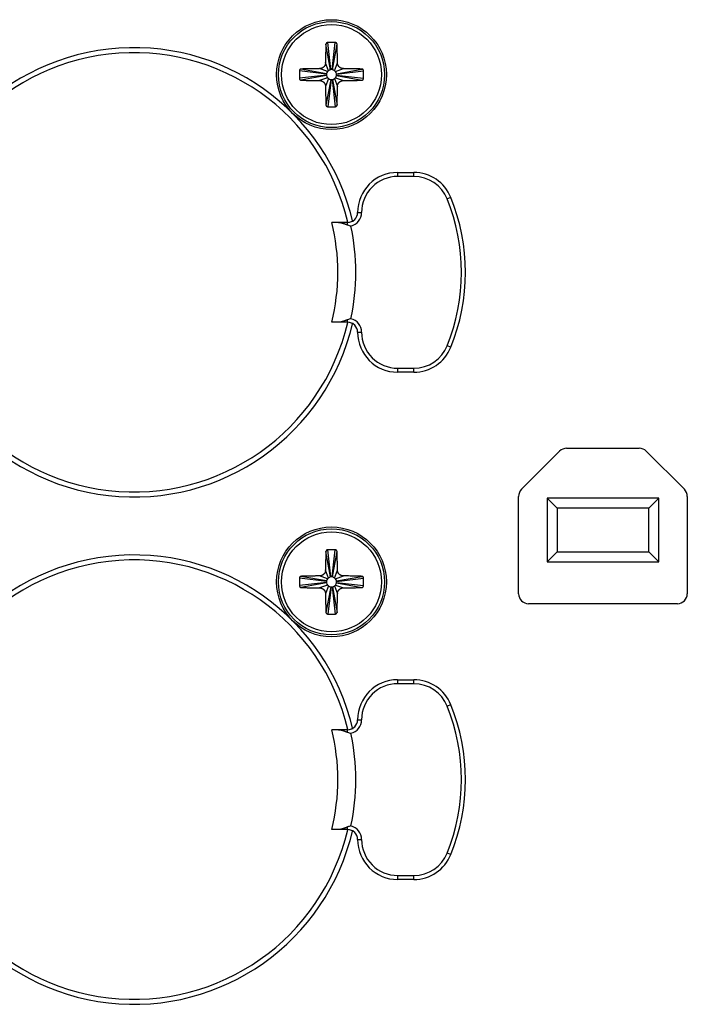
# Model space of a CAD drawing. Extents: x -4487 to 427, y -5362 to 498.
# Drawn here: x 277 to 310, y -237 to -188 of the extents above; entities that cross this region are included whole.
import ezdxf

# ---------------------------------------------------------------- set-up
doc = ezdxf.new("R2010")
doc.units = 0
doc.header["$LTSCALE"] = 25.4
doc.layers.add('DATA', color=7, linetype='CONTINUOUS')

# ---------------------------------------------------------------- blocks, each defined once
blk = doc.blocks.new('____-8-1')
at = {"layer": 'DATA', "color": 0, "linetype": 'CONTINUOUS'}
for p, q in [((292.582, -190.269), (292.351, -188.987)), ((292.6, -190.267), (292.445, -188.907)), ((292.657, -190.267), (292.812, -188.907)), ((292.675, -190.269), (292.906, -188.987)), ((292.383, -190.469), (291.101, -190.237)), ((292.434, -190.359), (292.035, -190.217)), ((292.472, -190.32), (292.331, -189.921)), ((292.785, -190.32), (292.926, -189.921)), ((292.824, -190.359), (293.222, -190.217)), ((292.874, -190.469), (294.156, -190.237)), ((292.38, -190.487), (291.021, -190.331)), ((292.38, -190.543), (291.021, -190.699)), ((292.383, -190.562), (291.101, -190.793)), ((292.436, -190.674), (292.035, -190.813)), ((292.476, -190.713), (292.331, -191.109)), ((292.591, -190.762), (292.351, -192.043)), ((292.609, -190.764), (292.446, -192.123)), ((292.657, -190.763), (292.812, -192.123)), ((292.675, -190.761), (292.906, -192.043)), ((292.785, -190.71), (292.926, -191.109)), ((292.824, -190.671), (293.222, -190.813)), ((292.874, -190.561), (294.156, -190.793)), ((292.877, -190.487), (294.236, -190.331)), ((292.877, -190.543), (294.236, -190.699)), ((295.938, -195.415), (295.938, -195.615)), ((295.938, -195.415), (296.754, -195.415)), ((296.754, -195.615), (295.938, -195.615)), ((296.754, -195.615), (296.754, -195.415)), ((298.608, -196.665), (298.423, -196.74)), ((293.938, -197.415), (294.138, -197.415)), ((293.438, -197.915), (292.638, -197.915)), ((293.438, -198.045), (293.438, -197.915)), ((293.438, -202.915), (292.638, -202.915)), ((293.438, -202.915), (293.438, -202.785)), ((293.938, -203.415), (294.138, -203.415)), ((298.608, -204.165), (298.423, -204.09)), ((295.938, -205.215), (295.938, -205.415)), ((295.938, -205.215), (296.754, -205.215)), ((296.754, -205.415), (295.938, -205.415)), ((296.754, -205.415), (296.754, -205.215)), ((302.145, -211.279), (304.052, -209.371)), ((304.406, -209.225), (308.041, -209.225)), ((308.395, -209.371), (310.302, -211.279)), ((301.999, -216.505), (301.999, -211.632)), ((303.424, -211.725), (303.424, -214.905)), ((309.024, -211.725), (303.424, -211.725)), ((303.924, -212.225), (303.424, -211.725)), ((308.524, -212.225), (309.024, -211.725)), ((309.024, -214.905), (309.024, -211.725)), ((310.449, -211.632), (310.449, -216.505)), ((303.924, -212.225), (303.924, -214.405)), ((308.524, -212.225), (303.924, -212.225)), ((308.524, -214.405), (308.524, -212.225)), ((292.582, -215.669), (292.351, -214.387)), ((292.6, -215.667), (292.445, -214.307)), ((292.657, -215.667), (292.812, -214.307)), ((292.675, -215.669), (292.906, -214.387)), ((303.924, -214.405), (303.424, -214.905)), ((303.924, -214.405), (308.524, -214.405)), ((308.524, -214.405), (309.024, -214.905)), ((303.424, -214.905), (309.024, -214.905)), ((292.472, -215.72), (292.331, -215.321)), ((292.785, -215.72), (292.926, -215.321)), ((292.38, -215.887), (291.021, -215.731)), ((292.383, -215.869), (291.101, -215.637)), ((292.434, -215.759), (292.035, -215.617)), ((292.824, -215.759), (293.222, -215.617)), ((292.874, -215.869), (294.156, -215.637)), ((292.877, -215.887), (294.236, -215.731)), ((292.38, -215.943), (291.021, -216.099)), ((292.383, -215.962), (291.101, -216.193)), ((292.436, -216.074), (292.035, -216.213)), ((292.476, -216.113), (292.331, -216.509)), ((292.591, -216.162), (292.351, -217.443)), ((292.609, -216.164), (292.446, -217.523)), ((292.657, -216.163), (292.812, -217.523)), ((292.675, -216.161), (292.906, -217.443)), ((292.785, -216.11), (292.926, -216.509)), ((292.824, -216.071), (293.222, -216.213)), ((292.874, -215.961), (294.156, -216.193)), ((292.877, -215.943), (294.236, -216.099)), ((309.949, -217.005), (302.499, -217.005)), ((295.938, -220.815), (295.938, -221.015)), ((295.938, -220.815), (296.754, -220.815)), ((296.754, -221.015), (296.754, -220.815)), ((296.754, -221.015), (295.938, -221.015)), ((298.608, -222.065), (298.423, -222.14)), ((293.938, -222.815), (294.138, -222.815)), ((293.438, -223.315), (292.638, -223.315)), ((293.438, -223.445), (293.438, -223.315)), ((293.438, -228.315), (293.438, -228.185)), ((293.438, -228.315), (292.638, -228.315)), ((293.938, -228.815), (294.138, -228.815)), ((298.608, -229.565), (298.423, -229.49)), ((295.938, -230.615), (295.938, -230.815)), ((295.938, -230.615), (296.754, -230.615)), ((296.754, -230.815), (296.754, -230.615)), ((296.754, -230.815), (295.938, -230.815))]:
    blk.add_line(p, q, dxfattribs=at)
at = {"layer": 'DATA', "color": 0, "linetype": 'CONTINUOUS', "flags": 128}
for points in [[(291.021, -190.331), (291.021, -190.336, 0.008652), (291.021, -190.694), (291.021, -190.699)], [(294.236, -190.699), (294.236, -190.694, 0.008651), (294.236, -190.336), (294.236, -190.331)], [(291.021, -215.731), (291.021, -215.736, 0.008652), (291.021, -216.094), (291.021, -216.099)], [(294.236, -216.099), (294.236, -216.094, 0.008651), (294.236, -215.736), (294.236, -215.731)]]:
    blk.add_lwpolyline(points, format="xyb", dxfattribs=at)
at = {"layer": 'DATA', "color": 0, "linetype": 'CONTINUOUS'}
for centre, radius in [((292.629, -190.515), 2.75), ((292.629, -190.515), 2.655), ((292.629, -190.515), 2.502), ((292.629, -215.915), 2.75), ((292.629, -215.915), 2.655), ((292.629, -215.915), 2.502)]:
    blk.add_circle(centre, radius, dxfattribs=at)
for centre, radius, start, end in [((282.729, -200.415), 11.25, 13.0112, 346.9888), ((292.629, -198.774), 9.868, 88.9331, 91.0668), ((282.729, -200.415), 11, 13.1741, 346.8259), ((292.629, -190.515), 0.25, 100.7021, 128.7247), ((292.629, -190.515), 0.25, 96.5198, 100.7095), ((292.629, -190.515), 0.25, 83.4783, 96.5215), ((292.629, -190.515), 0.25, 79.2905, 83.4802), ((292.629, -190.515), 0.25, 51.2743, 79.301), ((292.629, -190.515), 0.25, 173.4784, 186.5214), ((292.629, -190.515), 0.25, 169.2905, 173.4802), ((292.629, -190.515), 0.25, 186.5198, 190.8228), ((292.628, -190.515), 0.25, 141.2743, 169.301), ((292.628, -190.515), 0.25, 190.8153, 219.5959), ((292.629, -190.515), 0.25, 128.7155, 141.2845), ((292.629, -190.515), 0.25, 219.5865, 232.4956), ((292.629, -190.515), 0.25, 232.4851, 261.27), ((292.629, -190.515), 0.25, 261.2592, 265.5622), ((292.629, -190.516), 0.249, 265.5435, 276.5463), ((292.629, -190.515), 0.25, 276.5198, 280.7095), ((292.629, -190.515), 0.25, 280.7021, 308.7247), ((292.629, -190.515), 0.25, 38.7155, 51.2845), ((292.629, -190.515), 0.25, 308.7155, 321.2845), ((292.629, -190.515), 0.25, 10.7021, 38.7247), ((292.629, -190.515), 0.25, 321.2743, 349.301), ((292.629, -190.515), 0.25, 6.5198, 10.7095), ((292.629, -190.515), 0.25, 349.2905, 353.4802), ((292.629, -190.515), 0.25, 353.4783, 6.5215), ((292.627, -182.034), 10.091, 268.9724, 271.0541), ((295.938, -197.415), 2, 90, 180), ((295.938, -197.415), 1.8, 89.9998, 180), ((296.754, -197.415), 2, 22.0243, 90), ((296.754, -197.415), 1.8, 22.0241, 90.0003), ((289.338, -200.415), 10, 337.9757, 22.0243), ((289.338, -200.415), 9.8, 337.9757, 22.0243), ((293.438, -197.415), 0.5, 270, 360), ((293.438, -197.415), 0.7, 283.7012, 0), ((282.729, -200.415), 10.22, 345.8406, 14.1594), ((293.808, -197.127), 0.989, 248.033, 258.0862), ((282.729, -200.415), 11.12, 347.9581, 12.0419), ((293.805, -203.694), 0.98, 101.8674, 112.0134), ((293.438, -203.415), 0.5, 0, 90), ((293.438, -203.415), 0.7, 0, 76.2988), ((295.938, -203.415), 2, 180, 270), ((295.938, -203.415), 1.8, 180, 270.0002), ((296.754, -203.415), 1.8, 269.9997, 337.9759), ((296.754, -203.415), 2, 270, 337.9757), ((304.406, -209.725), 0.5, 90, 135), ((308.041, -209.725), 0.5, 45, 90), ((302.499, -211.632), 0.5, 135, 180), ((309.949, -211.632), 0.5, 0, 45), ((292.629, -224.174), 9.868, 88.9331, 91.0668), ((282.729, -225.815), 11.25, 13.0112, 346.9888), ((282.729, -225.815), 11, 13.1741, 346.8259), ((292.629, -215.915), 0.25, 173.4784, 186.5214), ((292.629, -215.915), 0.25, 169.2905, 173.4802), ((292.628, -215.915), 0.25, 141.2743, 169.301), ((292.629, -215.915), 0.25, 128.7155, 141.2845), ((292.629, -215.915), 0.25, 100.7021, 128.7247), ((292.629, -215.915), 0.25, 96.5198, 100.7095), ((292.629, -215.915), 0.25, 83.4783, 96.5215), ((292.629, -215.915), 0.25, 79.2905, 83.4802), ((292.629, -215.915), 0.25, 51.2743, 79.301), ((292.629, -215.915), 0.25, 38.7155, 51.2845), ((292.629, -215.915), 0.25, 10.7021, 38.7247), ((292.629, -215.915), 0.25, 6.5198, 10.7095), ((292.629, -215.915), 0.25, 353.4783, 6.5215), ((292.629, -215.915), 0.25, 186.5198, 190.8228), ((292.628, -215.915), 0.25, 190.8153, 219.5959), ((292.629, -215.915), 0.25, 219.5865, 232.4956), ((292.629, -215.915), 0.25, 232.4851, 261.27), ((292.629, -215.915), 0.25, 261.2592, 265.5622), ((292.629, -215.916), 0.249, 265.5435, 276.5463), ((292.629, -215.915), 0.25, 276.5198, 280.7095), ((292.629, -215.915), 0.25, 280.7021, 308.7247), ((292.629, -215.915), 0.25, 308.7155, 321.2845), ((292.629, -215.915), 0.25, 321.2743, 349.301), ((292.629, -215.915), 0.25, 349.2905, 353.4802), ((302.499, -216.505), 0.5, 180, 270), ((309.949, -216.505), 0.5, 270, 0), ((292.627, -207.434), 10.091, 268.9724, 271.0541), ((295.938, -222.815), 2, 90, 180), ((296.754, -222.815), 2, 22.0243, 90), ((295.938, -222.815), 1.8, 89.9998, 180), ((296.754, -222.815), 1.8, 22.0241, 90.0003), ((289.338, -225.815), 9.8, 337.9757, 22.0243), ((289.338, -225.815), 10, 337.9757, 22.0243), ((293.438, -222.815), 0.5, 270, 360), ((293.438, -222.815), 0.7, 283.7012, 0), ((282.729, -225.815), 10.22, 345.8406, 14.1594), ((293.808, -222.527), 0.989, 248.033, 258.0862), ((282.729, -225.815), 11.12, 347.9581, 12.0419), ((293.805, -229.094), 0.98, 101.8674, 112.0134), ((293.438, -228.815), 0.7, 0, 76.2988), ((293.438, -228.815), 0.5, 0, 90), ((295.938, -228.815), 2, 180, 270), ((295.938, -228.815), 1.8, 180, 270.0002), ((296.754, -228.815), 1.8, 269.9997, 337.9759), ((296.754, -228.815), 2, 270, 337.9757)]:
    blk.add_arc(centre, radius, start, end, dxfattribs=at)
for points, knots in [([(292.351, -188.987), (292.35, -188.994), (292.333, -189.458), (292.331, -189.916), (292.331, -189.919), (292.331, -189.921)], [0, 0, 0, 1, 2, 2, 3, 3, 3]), ([(292.445, -188.907), (292.418, -188.908), (292.378, -188.93), (292.352, -188.964), (292.351, -188.987), (292.351, -188.987), (292.351, -188.987)], [0, 0, 0, 1, 2, 3, 3, 4, 4, 4]), ([(292.906, -188.987), (292.905, -188.97), (292.885, -188.933), (292.839, -188.908), (292.813, -188.907), (292.813, -188.907), (292.812, -188.907)], [0, 0, 0, 1, 2, 3, 3, 4, 4, 4]), ([(292.926, -189.921), (292.924, -189.471), (292.908, -189.007), (292.906, -188.988), (292.906, -188.987), (292.906, -188.987)], [0, 0, 0, 1, 2, 2, 3, 3, 3]), ([(291.101, -190.237), (291.084, -190.238), (291.046, -190.259), (291.022, -190.305), (291.021, -190.33), (291.021, -190.331), (291.021, -190.331)], [0, 0, 0, 1, 2, 3, 3, 4, 4, 4]), ([(292.035, -190.217), (291.799, -190.219), (291.354, -190.227), (291.121, -190.236), (291.101, -190.237), (291.101, -190.237), (291.101, -190.237)], [0, 0, 0, 1, 2, 3, 3, 4, 4, 4]), ([(292.331, -189.921), (292.33, -189.966), (292.305, -190.048), (292.255, -190.122), (292.186, -190.178), (292.093, -190.216), (292.038, -190.217), (292.036, -190.217), (292.035, -190.217)], [0, 0, 0, 1, 2, 3, 4, 5, 5, 6, 6, 6]), ([(293.222, -190.217), (293.178, -190.216), (293.096, -190.191), (293.022, -190.141), (292.966, -190.072), (292.927, -189.98), (292.926, -189.924), (292.926, -189.923), (292.926, -189.921)], [0, 0, 0, 1, 2, 3, 4, 5, 5, 6, 6, 6]), ([(294.156, -190.237), (294.15, -190.237), (293.686, -190.22), (293.228, -190.217), (293.225, -190.217), (293.222, -190.217)], [0, 0, 0, 1, 2, 2, 3, 3, 3]), ([(294.236, -190.331), (294.236, -190.305), (294.214, -190.265), (294.18, -190.239), (294.157, -190.237), (294.157, -190.237), (294.156, -190.237)], [0, 0, 0, 1, 2, 3, 3, 4, 4, 4]), ([(291.021, -190.699), (291.022, -190.725), (291.043, -190.765), (291.077, -190.791), (291.1, -190.793), (291.101, -190.793), (291.101, -190.793)], [0, 0, 0, 1, 2, 3, 3, 4, 4, 4]), ([(294.156, -190.793), (294.173, -190.792), (294.211, -190.771), (294.236, -190.725), (294.236, -190.7), (294.236, -190.699), (294.236, -190.699)], [0, 0, 0, 1, 2, 3, 3, 4, 4, 4]), ([(291.101, -190.793), (291.107, -190.793), (291.571, -190.81), (292.029, -190.813), (292.032, -190.813), (292.035, -190.813)], [0, 0, 0, 1, 2, 2, 3, 3, 3]), ([(292.035, -190.813), (292.079, -190.814), (292.162, -190.839), (292.235, -190.889), (292.292, -190.958), (292.33, -191.05), (292.331, -191.106), (292.331, -191.107), (292.331, -191.109)], [0, 0, 0, 1, 2, 3, 4, 5, 5, 6, 6, 6]), ([(292.331, -191.109), (292.333, -191.345), (292.341, -191.789), (292.35, -192.023), (292.351, -192.043), (292.351, -192.043), (292.351, -192.043)], [0, 0, 0, 1, 2, 3, 3, 4, 4, 4]), ([(292.906, -192.043), (292.907, -192.036), (292.924, -191.572), (292.926, -191.114), (292.926, -191.111), (292.926, -191.109)], [0, 0, 0, 1, 2, 2, 3, 3, 3]), ([(292.926, -191.109), (292.927, -191.064), (292.953, -190.982), (293.002, -190.908), (293.071, -190.852), (293.164, -190.814), (293.219, -190.813), (293.221, -190.813), (293.222, -190.813)], [0, 0, 0, 1, 2, 3, 4, 5, 5, 6, 6, 6]), ([(293.222, -190.813), (293.458, -190.811), (293.903, -190.803), (294.136, -190.794), (294.156, -190.793), (294.156, -190.793), (294.156, -190.793)], [0, 0, 0, 1, 2, 3, 3, 4, 4, 4]), ([(292.351, -192.043), (292.353, -192.06), (292.373, -192.097), (292.419, -192.122), (292.445, -192.123), (292.445, -192.123), (292.446, -192.123)], [0, 0, 0, 1, 2, 3, 3, 4, 4, 4]), ([(292.812, -192.123), (292.839, -192.122), (292.879, -192.1), (292.905, -192.066), (292.906, -192.043), (292.906, -192.043), (292.906, -192.043)], [0, 0, 0, 1, 2, 3, 3, 4, 4, 4]), ([(292.982, -197.915), (293.019, -197.915), (293.127, -197.934), (293.318, -197.996), (293.433, -198.042), (293.435, -198.043), (293.438, -198.045)], [0, 0, 0, 1, 2, 3, 3, 4, 4, 4]), ([(293.438, -202.785), (293.435, -202.787), (293.308, -202.839), (293.116, -202.898), (293.019, -202.915), (292.985, -202.915), (292.984, -202.915), (292.982, -202.915)], [0, 0, 0, 1, 2, 3, 4, 4, 5, 5, 5]), ([(292.351, -214.387), (292.35, -214.394), (292.333, -214.858), (292.331, -215.316), (292.331, -215.319), (292.331, -215.321)], [0, 0, 0, 1, 2, 2, 3, 3, 3]), ([(292.445, -214.307), (292.418, -214.308), (292.378, -214.33), (292.352, -214.364), (292.351, -214.387), (292.351, -214.387), (292.351, -214.387)], [0, 0, 0, 1, 2, 3, 3, 4, 4, 4]), ([(292.906, -214.387), (292.905, -214.37), (292.885, -214.333), (292.839, -214.308), (292.813, -214.307), (292.813, -214.307), (292.812, -214.307)], [0, 0, 0, 1, 2, 3, 3, 4, 4, 4]), ([(292.926, -215.321), (292.925, -215.069), (292.916, -214.624), (292.908, -214.407), (292.906, -214.388), (292.906, -214.387), (292.906, -214.387)], [0, 0, 0, 1, 2, 3, 3, 4, 4, 4]), ([(292.331, -215.321), (292.33, -215.366), (292.305, -215.448), (292.255, -215.522), (292.186, -215.578), (292.093, -215.616), (292.038, -215.617), (292.036, -215.617), (292.035, -215.617)], [0, 0, 0, 1, 2, 3, 4, 5, 5, 6, 6, 6]), ([(293.222, -215.617), (293.178, -215.616), (293.096, -215.591), (293.022, -215.541), (292.966, -215.472), (292.927, -215.38), (292.926, -215.324), (292.926, -215.323), (292.926, -215.321)], [0, 0, 0, 1, 2, 3, 4, 5, 5, 6, 6, 6]), ([(291.101, -215.637), (291.084, -215.638), (291.046, -215.659), (291.022, -215.705), (291.021, -215.73), (291.021, -215.731), (291.021, -215.731)], [0, 0, 0, 1, 2, 3, 3, 4, 4, 4]), ([(292.035, -215.617), (291.799, -215.619), (291.354, -215.627), (291.121, -215.636), (291.101, -215.637), (291.101, -215.637), (291.101, -215.637)], [0, 0, 0, 1, 2, 3, 3, 4, 4, 4]), ([(294.156, -215.637), (294.15, -215.637), (293.686, -215.62), (293.228, -215.617), (293.225, -215.617), (293.222, -215.617)], [0, 0, 0, 1, 2, 2, 3, 3, 3]), ([(294.236, -215.731), (294.236, -215.705), (294.214, -215.665), (294.18, -215.639), (294.157, -215.637), (294.157, -215.637), (294.156, -215.637)], [0, 0, 0, 1, 2, 3, 3, 4, 4, 4]), ([(291.021, -216.099), (291.022, -216.125), (291.043, -216.165), (291.077, -216.191), (291.1, -216.193), (291.101, -216.193), (291.101, -216.193)], [0, 0, 0, 1, 2, 3, 3, 4, 4, 4]), ([(291.101, -216.193), (291.107, -216.193), (291.571, -216.21), (292.029, -216.213), (292.032, -216.213), (292.035, -216.213)], [0, 0, 0, 1, 2, 2, 3, 3, 3]), ([(292.035, -216.213), (292.079, -216.214), (292.162, -216.239), (292.235, -216.289), (292.292, -216.358), (292.33, -216.45), (292.331, -216.506), (292.331, -216.507), (292.331, -216.509)], [0, 0, 0, 1, 2, 3, 4, 5, 5, 6, 6, 6]), ([(292.926, -216.509), (292.927, -216.464), (292.953, -216.382), (293.002, -216.308), (293.071, -216.252), (293.164, -216.214), (293.219, -216.213), (293.221, -216.213), (293.222, -216.213)], [0, 0, 0, 1, 2, 3, 4, 5, 5, 6, 6, 6]), ([(293.222, -216.213), (293.686, -216.211), (294.15, -216.193), (294.156, -216.193), (294.156, -216.193), (294.156, -216.193)], [0, 0, 0, 1, 2, 2, 3, 3, 3]), ([(294.156, -216.193), (294.173, -216.192), (294.211, -216.171), (294.236, -216.125), (294.236, -216.1), (294.236, -216.099), (294.236, -216.099)], [0, 0, 0, 1, 2, 3, 3, 4, 4, 4]), ([(292.331, -216.509), (292.333, -216.972), (292.351, -217.436), (292.351, -217.443), (292.351, -217.443), (292.351, -217.443)], [0, 0, 0, 1, 2, 2, 3, 3, 3]), ([(292.906, -217.443), (292.907, -217.436), (292.924, -216.972), (292.926, -216.514), (292.926, -216.511), (292.926, -216.509)], [0, 0, 0, 1, 2, 2, 3, 3, 3]), ([(292.351, -217.443), (292.353, -217.46), (292.373, -217.497), (292.419, -217.522), (292.445, -217.523), (292.445, -217.523), (292.446, -217.523)], [0, 0, 0, 1, 2, 3, 3, 4, 4, 4]), ([(292.812, -217.523), (292.839, -217.522), (292.879, -217.5), (292.905, -217.466), (292.906, -217.443), (292.906, -217.443), (292.906, -217.443)], [0, 0, 0, 1, 2, 3, 3, 4, 4, 4]), ([(292.982, -223.315), (293.019, -223.315), (293.127, -223.334), (293.318, -223.396), (293.433, -223.442), (293.435, -223.443), (293.438, -223.445)], [0, 0, 0, 1, 2, 3, 3, 4, 4, 4]), ([(293.438, -228.185), (293.435, -228.187), (293.308, -228.239), (293.116, -228.298), (293.019, -228.315), (292.985, -228.315), (292.984, -228.315), (292.982, -228.315)], [0, 0, 0, 1, 2, 3, 4, 4, 5, 5, 5])]:
    blk.add_open_spline(points, degree=2, knots=knots, dxfattribs=at)

msp = doc.modelspace()

# ---------------------------------------------------------------- block references
at = {"layer": 'DATA', "color": 0}
msp.add_blockref('____-8-1', (0, 0), dxfattribs=at)

doc.saveas('drawing.dxf')
